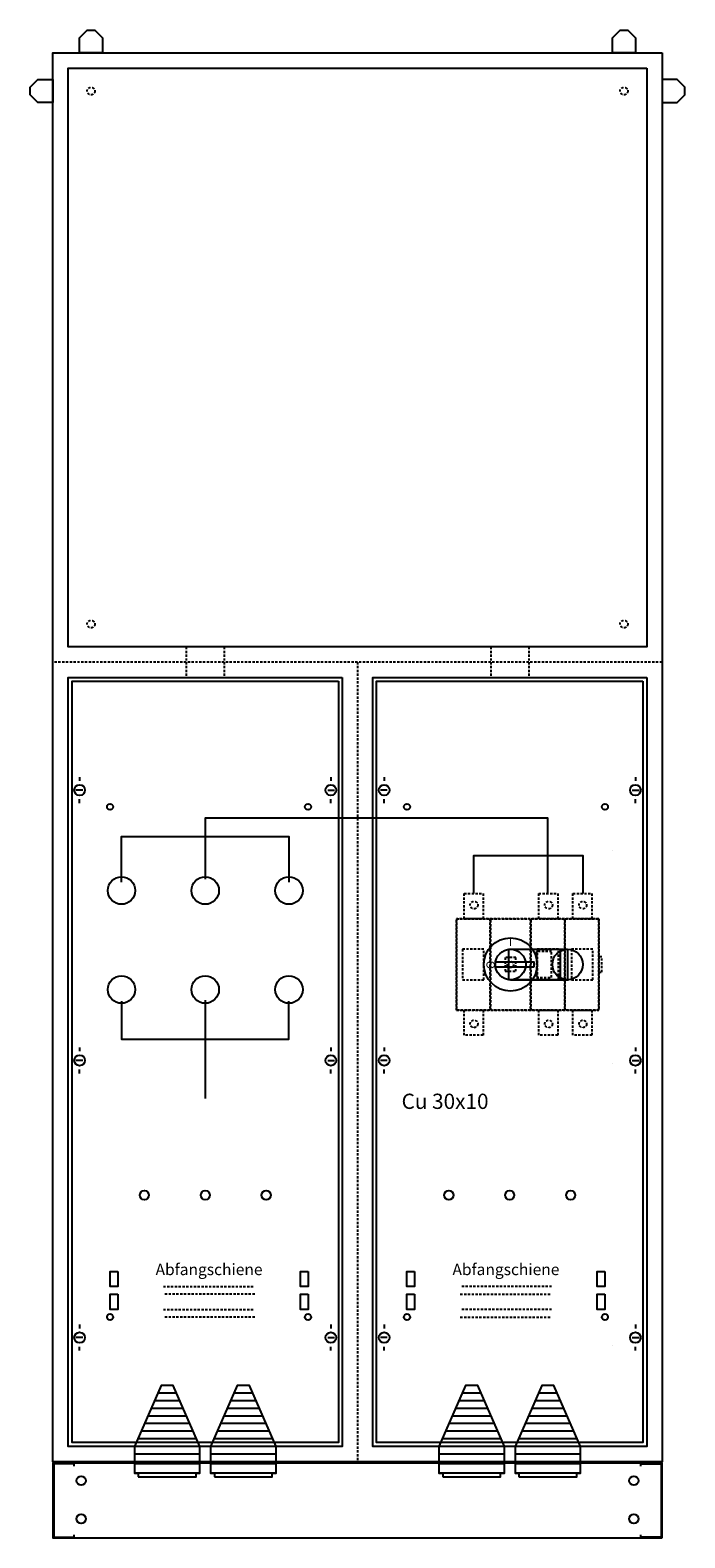
# Model space of a CAD drawing. Extents: x -6 to 80, y -12 to 186.
import ezdxf
from ezdxf.enums import TextEntityAlignment as Align

# ---------------------------------------------------------------- set-up
doc = ezdxf.new("R2010")
doc.units = 0
for name, pattern in [('L000000000000000000', [0]), ('L000000020000FFFFFF', [0]), ('L014100020032000000', [0.5, 0.3, -0.2])]:
    doc.linetypes.add(name, pattern=pattern)
doc.layers.get('0').update_dxf_attribs({"linetype": 'CONTINUOUS'})
doc.layers.add('1', color=7, linetype='CONTINUOUS')
doc.layers.add('2', color=7, linetype='CONTINUOUS')

# ---------------------------------------------------------------- blocks, each defined once
blk = doc.blocks.new('bayern_stand')
at = {"color": 7, "linetype": 'L014100020032000000'}
for p, q in [((15, 104.5), (15, 100.5)), ((20, 104.5), (20, 100.5)), ((55, 104.5), (55, 100.5)), ((60, 104.5), (60, 100.5)), ((77.5, 102.5), (-2.5, 102.5)), ((37.5, 102.5), (37.5, -2.5))]:
    blk.add_line(p, q, dxfattribs=at)
at = {"color": 7, "linetype": 'CONTINUOUS'}
for p, q in [((13.7, 6.5), (11.3, 6.5)), ((23.7, 6.5), (21.3, 6.5)), ((53.7, 6.5), (51.3, 6.5)), ((63.7, 6.5), (61.3, 6.5)), ((14.6, 4.5), (10.4, 4.5)), ((14.2, 5.5), (10.8, 5.5)), ((24.6, 4.5), (20.4, 4.5)), ((24.2, 5.5), (20.8, 5.5)), ((54.6, 4.5), (50.4, 4.5)), ((54.2, 5.5), (50.8, 5.5)), ((64.6, 4.5), (60.4, 4.5)), ((64.2, 5.5), (60.8, 5.5)), ((15.5, 2.5), (9.5, 2.5)), ((15, 3.5), (10, 3.5)), ((25.5, 2.5), (19.5, 2.5)), ((25, 3.5), (20, 3.5)), ((55.5, 2.5), (49.5, 2.5)), ((55, 3.5), (50, 3.5)), ((65.5, 2.5), (59.5, 2.5)), ((65, 3.5), (60, 3.5)), ((16.3, 0.5), (8.7, 0.5)), ((15.9, 1.5), (9.1, 1.5)), ((26.3, 0.5), (18.7, 0.5)), ((25.9, 1.5), (19.1, 1.5)), ((56.3, 0.5), (48.7, 0.5)), ((55.9, 1.5), (49.1, 1.5)), ((66.3, 0.5), (58.7, 0.5)), ((65.9, 1.5), (59.1, 1.5)), ((16.8, -0.5), (8.2, -0.5)), ((16.8, -1.5), (8.2, -1.5)), ((26.8, -0.5), (18.2, -0.5)), ((26.8, -1.5), (18.2, -1.5)), ((56.8, -0.5), (48.2, -0.5)), ((56.8, -1.5), (48.2, -1.5)), ((66.8, -0.5), (58.2, -0.5)), ((66.8, -1.5), (58.2, -1.5)), ((16.8, -2.5), (8.2, -2.5)), ((16.8, -2.8), (8.2, -2.8)), ((26.8, -2.5), (18.2, -2.5)), ((26.8, -2.8), (18.2, -2.8)), ((56.8, -2.5), (48.2, -2.5)), ((56.8, -2.8), (48.2, -2.8)), ((66.8, -2.5), (58.2, -2.5)), ((66.8, -2.8), (58.2, -2.8)), ((16.8, -4), (8.2, -4)), ((26.8, -4), (18.2, -4)), ((56.8, -4), (48.2, -4)), ((66.8, -4), (58.2, -4))]:
    blk.add_line(p, q, dxfattribs=at)
for points in [[(1, 182.5), (1, 184.5), (2, 185.5), (3, 185.5), (4, 184.5), (4, 182.5)], [(71, 182.5), (71, 184.5), (72, 185.5), (73, 185.5), (74, 184.5), (74, 182.5)], [(77.5, 182.5), (77.5, -2.5), (-2.5, -2.5), (-2.5, 182.5)], [(75.5, 180.5), (75.5, 104.5), (-0.5, 104.5), (-0.5, 180.5)], [(-2.5, 176), (-4.5, 176), (-5.5, 177), (-5.5, 178), (-4.5, 179), (-2.5, 179)], [(77.5, 176), (79.5, 176), (80.5, 177), (80.5, 178), (79.5, 179), (77.5, 179)], [(35.5, 100.5), (35.5, -0.5), (-0.5, -0.5), (-0.5, 100.5)], [(75.5, 100.5), (75.5, -0.5), (39.5, -0.5), (39.5, 100.5)], [(8.7, -4.5), (16.3, -4.5), (16.3, -4), (16.8, -4), (16.8, -2.8), (16.3, -2.8), (16.3, -2.5), (16.8, -2.5), (16.8, -0.5), (13.3, 7.5), (11.7, 7.5), (8.2, -0.5), (8.2, -2.5), (8.7, -2.5), (8.7, -2.8), (8.2, -2.8), (8.2, -4), (8.7, -4)], [(18.7, -4.5), (26.3, -4.5), (26.3, -4), (26.8, -4), (26.8, -2.8), (26.3, -2.8), (26.3, -2.5), (26.8, -2.5), (26.8, -0.5), (23.3, 7.5), (21.7, 7.5), (18.2, -0.5), (18.2, -2.5), (18.7, -2.5), (18.7, -2.8), (18.2, -2.8), (18.2, -4), (18.7, -4)], [(48.7, -4.5), (56.3, -4.5), (56.3, -4), (56.8, -4), (56.8, -2.8), (56.3, -2.8), (56.3, -2.5), (56.8, -2.5), (56.8, -0.5), (53.3, 7.5), (51.7, 7.5), (48.2, -0.5), (48.2, -2.5), (48.7, -2.5), (48.7, -2.8), (48.2, -2.8), (48.2, -4), (48.7, -4)], [(58.7, -4.5), (66.3, -4.5), (66.3, -4), (66.8, -4), (66.8, -2.8), (66.3, -2.8), (66.3, -2.5), (66.8, -2.5), (66.8, -0.5), (63.3, 7.5), (61.7, 7.5), (58.2, -0.5), (58.2, -2.5), (58.7, -2.5), (58.7, -2.8), (58.2, -2.8), (58.2, -4), (58.7, -4)]]:
    blk.add_lwpolyline(points, close=True, dxfattribs=at)
at = {"color": 7, "linetype": 'L014100020032000000'}
for centre in [(2.5, 177.5), (72.5, 177.5), (2.5, 107.5), (72.5, 107.5)]:
    blk.add_circle(centre, 0.5, dxfattribs=at)
blk = doc.blocks.new('tzw310')
at = {"color": 7, "linetype": 'CONTINUOUS'}
blk.add_lwpolyline([(77.5, -12.5), (77.5, -2.7), (-2.5, -2.7), (-2.5, -12.5)], close=True, dxfattribs=at)
for points in [[(0.3, -3.1), (0.3, -2.8), (-2.4, -2.8), (-2.4, -12.4), (0.3, -12.4), (0.3, -12.1)], [(74.7, -3.1), (74.7, -2.8), (77.4, -2.8), (77.4, -12.4), (74.7, -12.4), (74.7, -12.1)]]:
    blk.add_lwpolyline(points, dxfattribs=at)
for centre in [(1.2, -5), (73.8, -5), (1.2, -10), (73.8, -10)]:
    blk.add_circle(centre, 0.6, dxfattribs=at)
blk = doc.blocks.new('ks4276')
at = {"layer": '1', "color": 7, "linetype": 'CONTINUOUS'}
for p, q in [((1, 87.4), (1, 86.9)), ((34, 87.4), (34, 86.9)), ((41, 87.4), (41, 86.9)), ((74, 87.4), (74, 86.9)), ((1.4, 85.7), (0.5, 85.7)), ((33.6, 85.7), (34.5, 85.7)), ((41.4, 85.7), (40.5, 85.7)), ((73.6, 85.7), (74.5, 85.7)), ((1, 84), (1, 84.5)), ((34, 84), (34, 84.5)), ((41, 84), (41, 84.5)), ((74, 84), (74, 84.5)), ((1, 51.9), (1, 51.4)), ((34, 51.9), (34, 51.4)), ((41, 51.9), (41, 51.4)), ((74, 51.9), (74, 51.4)), ((1.4, 50.2), (0.5, 50.2)), ((33.6, 50.2), (34.5, 50.2)), ((41.4, 50.2), (40.5, 50.2)), ((73.6, 50.2), (74.5, 50.2)), ((1, 48.5), (1, 49)), ((34, 48.5), (34, 49)), ((41, 48.5), (41, 49)), ((74, 48.5), (74, 49)), ((1, 15.5), (1, 15)), ((34, 15.5), (34, 15)), ((34, 15.5), (34, 15)), ((41, 15.5), (41, 15)), ((74, 15.5), (74, 15)), ((1.4, 13.8), (0.5, 13.8)), ((1, 12.1), (1, 12.6)), ((33.6, 13.8), (34.5, 13.8)), ((33.6, 13.8), (34.5, 13.8)), ((34, 12.1), (34, 12.6)), ((34, 12.1), (34, 12.6)), ((41.4, 13.8), (40.5, 13.8)), ((41, 12.1), (41, 12.6)), ((73.6, 13.8), (74.5, 13.8)), ((74, 12.1), (74, 12.6))]:
    blk.add_line(p, q, dxfattribs=at)
at = {"layer": '1', "color": 7, "linetype": 'L000000000000000000'}
for p, q in [((71, 77.8), (71, 77.8)), ((71, 49.8), (71, 49.8)), ((71, 12.8), (71, 12.8))]:
    blk.add_line(p, q, dxfattribs=at)
at = {"layer": '1', "color": 7, "linetype": 'CONTINUOUS'}
for points in [[(35, 100), (35, 0), (0, 0), (0, 100)], [(75, 100), (75, 0), (40, 0), (40, 100)], [(6, 22.5), (6, 20.5), (5, 20.5), (5, 22.5)], [(31, 22.5), (31, 20.5), (30, 20.5), (30, 22.5)], [(45, 22.5), (45, 20.5), (44, 20.5), (44, 22.5)], [(70, 22.5), (70, 20.5), (69, 20.5), (69, 22.5)], [(6, 19.5), (6, 17.5), (5, 17.5), (5, 19.5)], [(31, 19.5), (31, 17.5), (30, 17.5), (30, 19.5)], [(45, 19.5), (45, 17.5), (44, 17.5), (44, 19.5)], [(70, 19.5), (70, 17.5), (69, 17.5), (69, 19.5)]]:
    blk.add_lwpolyline(points, close=True, dxfattribs=at)
for points in [[(33, 82), (17.5, 82), (17.5, 74)], [(62.5, 72.1), (62.5, 82), (32.8, 82)], [(6.5, 73.6), (6.5, 79.6), (28.5, 79.6), (28.5, 73.6)], [(52.8, 72.1), (52.8, 77.1), (67.1, 77.1), (67.1, 72.1)], [(6.5, 58), (6.5, 53), (28.5, 53), (28.5, 58)], [(17.5, 58.1), (17.5, 45.2)]]:
    blk.add_lwpolyline(points, dxfattribs=at)
at = {"layer": '1', "color": 7, "linetype": 'L014100020032000000'}
for points in [[(12, 20.5), (24, 20.5)], [(63, 20.5), (51, 20.5)], [(24, 19.5), (12, 19.5)], [(51, 19.5), (63, 19.5)], [(12, 17.5), (24, 17.5)], [(24, 16.5), (12, 16.5)], [(63, 17.5), (51, 17.5)], [(51, 16.5), (63, 16.5)]]:
    blk.add_lwpolyline(points, dxfattribs=at)
at = {"layer": '1', "color": 7, "linetype": 'CONTINUOUS'}
for centre, radius in [((1, 85.7), 0.7), ((34, 85.7), 0.7), ((41, 85.7), 0.7), ((74, 85.7), 0.7), ((5, 83.5), 0.4), ((31, 83.5), 0.4), ((44, 83.5), 0.4), ((70, 83.5), 0.4), ((6.5, 72.5), 1.8), ((17.5, 72.5), 1.8), ((28.5, 72.5), 1.8), ((6.5, 59.5), 1.8), ((17.5, 59.5), 1.8), ((28.5, 59.5), 1.8), ((1, 50.2), 0.7), ((34, 50.2), 0.7), ((41, 50.2), 0.7), ((74, 50.2), 0.7), ((9.5, 32.5), 0.6), ((17.5, 32.5), 0.6), ((25.5, 32.5), 0.6), ((49.5, 32.5), 0.6), ((57.5, 32.5), 0.6), ((65.5, 32.5), 0.6), ((5, 16.5), 0.4), ((31, 16.5), 0.4), ((44, 16.5), 0.4), ((70, 16.5), 0.4), ((1, 13.8), 0.7), ((34, 13.8), 0.7), ((34, 13.8), 0.7), ((41, 13.8), 0.7), ((74, 13.8), 0.7)]:
    blk.add_circle(centre, radius, dxfattribs=at)
at = {"layer": '2', "color": 7, "linetype": 'L014100020032000000'}
for points in [[(54, 72.1), (54, 68.8), (51.5, 68.8), (51.5, 72.1)], [(63.8, 72.1), (63.8, 68.8), (61.3, 68.8), (61.3, 72.1)], [(68.3, 72.1), (68.3, 68.8), (65.8, 68.8), (65.8, 72.1)], [(69.2, 56.8), (69.2, 68.8), (50.5, 68.8), (50.5, 56.8)], [(50.5, 56.8), (50.5, 68.8), (54.9, 68.8), (54.9, 56.8)], [(55, 56.8), (55, 68.8), (60.2, 68.8), (60.2, 56.8)], [(60.3, 56.8), (60.3, 68.8), (64.7, 68.8), (64.7, 56.8)], [(64.8, 56.8), (64.8, 68.8), (69.2, 68.8), (69.2, 56.8)], [(54.1, 60.8), (54.1, 64.8), (51.3, 64.8), (51.3, 60.8)], [(58.3, 61.9), (58.3, 63.7), (56.9, 63.7), (56.9, 61.9)], [(63, 61.1), (63, 64.5), (61, 64.5), (61, 61.1)], [(63.9, 60.8), (63.9, 64.8), (61.1, 64.8), (61.1, 60.8)], [(68.4, 60.8), (68.4, 64.8), (65.6, 64.8), (65.6, 60.8)], [(69.6, 61.8), (69.6, 63.8), (69.2, 63.8), (69.2, 61.8)], [(54, 56.8), (54, 53.5), (51.5, 53.5), (51.5, 56.8)], [(63.8, 56.8), (63.8, 53.5), (61.3, 53.5), (61.3, 56.8)], [(68.3, 56.8), (68.3, 53.5), (65.8, 53.5), (65.8, 56.8)]]:
    blk.add_lwpolyline(points, close=True, dxfattribs=at)
at = {"layer": '2', "color": 255, "linetype": 'L000000020000FFFFFF'}
for points in [[(64.1, 64.8), (64.1, 60.8), (57.4, 60.8), (57.4, 64.8)], [(65.1, 64.8), (65.1, 60.8), (57.4, 60.8), (57.4, 64.8)]]:
    blk.add_lwpolyline(points, close=True, dxfattribs=at)
at = {"layer": '2', "color": 7, "linetype": 'CONTINUOUS'}
for points in [[(57.6, 64.8), (65.1, 64.8)], [(57.6, 60.8), (65.2, 60.8)]]:
    blk.add_lwpolyline(points, dxfattribs=at)
blk.add_lwpolyline([(60.7, 62.5), (60.7, 63.1), (55.6, 63.1), (55.6, 62.5)], close=True, dxfattribs=at)
at = {"layer": '2', "color": 7, "linetype": 'L014100020032000000'}
for centre, radius in [((52.8, 70.6), 0.5), ((62.6, 70.6), 0.5), ((67.1, 70.6), 0.5), ((57.6, 62.8), 0.4), ((52.8, 55), 0.5), ((62.6, 55), 0.5), ((67.1, 55), 0.5)]:
    blk.add_circle(centre, radius, dxfattribs=at)
at = {"layer": '2', "color": 7, "linetype": 'CONTINUOUS'}
for centre, radius in [((57.6, 62.8), 3.5), ((57.6, 62.8), 2), ((65.1, 62.8), 2)]:
    blk.add_circle(centre, radius, dxfattribs=at)
at = {"layer": '1', "color": 7, "linetype": 'CONTINUOUS'}
for s, height, p in [('Cu 30x10', 2, (49, 43.83)), ('Abfangschiene', 1.5, (18, 22)), ('Abfangschiene', 1.5, (57, 22))]:
    blk.add_text(s, height=height, dxfattribs=at).set_placement(p, align=Align.CENTER)
at = {"layer": '2', "color": 7, "linetype": 'CONTINUOUS'}
for s, height, p in [('I', 1.1, (57.6, 65.23)), ('I', 0.4, (57.3, 63.27)), ('O', 0.4, (57.3, 62.07))]:
    blk.add_text(s, height=height, dxfattribs=at).set_placement(p, align=Align.CENTER)
blk.add_text('O', height=1.1, rotation=-90, dxfattribs=at).set_placement((54.43, 63.3))

msp = doc.modelspace()

# ---------------------------------------------------------------- block references
for name in ['bayern_stand', 'tzw310']:
    msp.add_blockref(name, (0, 0))
at = {"layer": '1'}
msp.add_blockref('ks4276', (0, 0), dxfattribs=at)

doc.saveas('drawing.dxf')
